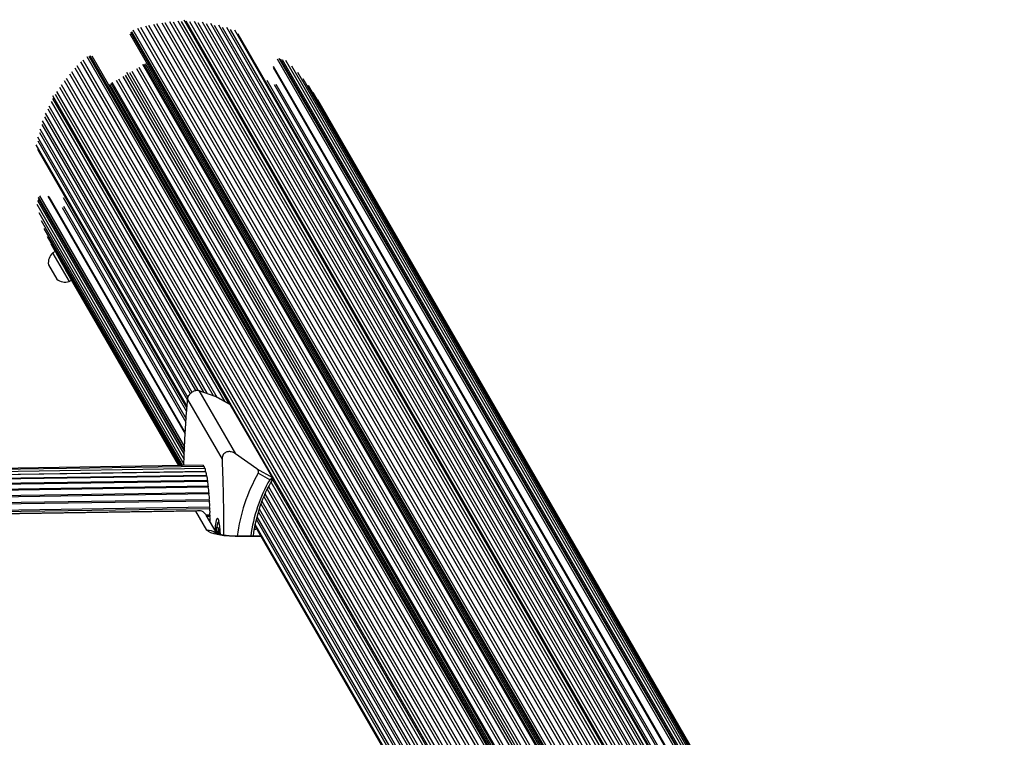
# Model space of a CAD drawing. Units: millimetres. Extents: x 0 to 21668, y 0 to 18237.
# Drawn here: x 4606 to 4963, y 7887 to 8147 of the extents above; entities that cross this region are included whole.
import ezdxf

# ---------------------------------------------------------------- set-up
doc = ezdxf.new("R2010")
doc.units = ezdxf.units.MM

msp = doc.modelspace()

# ---------------------------------------------------------------- linework, layer by layer
at = {"color": 8, "linetype": 'Continuous', "lineweight": 25, "ltscale": 100}
for p, q in [((4652.35, 8144.55), (4903.08, 7710.27)), ((4654.18, 8144.94), (4904.89, 7710.69)), ((4655.28, 8145.14), (4905.98, 7710.91)), ((4657.13, 8145.43), (4907.81, 7711.23)), ((4658.24, 8145.56), (4908.91, 7711.4)), ((4661.22, 8145.82), (4911.85, 7711.73)), ((4664.22, 8145.91), (4914.8, 7711.9)), ((4667.19, 8145.84), (4917.72, 7711.91)), ((4670.19, 8145.59), (4920.66, 7711.77)), ((4673.18, 8145.18), (4923.59, 7711.47)), ((4676.15, 8144.61), (4926.49, 7711.01)), ((4645.76, 8142.08), (4896.53, 7707.73)), ((4646.62, 8142.89), (4897.4, 7708.52)), ((4648.39, 8143.48), (4899.16, 7709.13)), ((4649.46, 8143.8), (4900.22, 7709.47)), ((4651.26, 8144.29), (4902.01, 7709.98)), ((4679.08, 8143.87), (4929.35, 7710.39)), ((4681.98, 8142.97), (4932.18, 7709.62)), ((4684.65, 8141.49), (4934.76, 7708.3)), ((4627.72, 8131.25), (4878.49, 7696.92)), ((4628.54, 8132.02), (4879.31, 7697.67)), ((4629.93, 8133.26), (4880.72, 7698.89)), ((4631.06, 8133.6), (4881.83, 7699.24)), ((4650.19, 8130.38), (4894.87, 7706.6)), ((4650.67, 8130.39), (4895.25, 7706.75)), ((4651.18, 8130.69), (4895.81, 7706.98)), ((4698.93, 8132.38), (4948.23, 7700.57)), ((4699.61, 8132.56), (4949.21, 7700.24)), ((4700.75, 8132.18), (4950.32, 7699.92)), ((4623.65, 8126.88), (4874.36, 7692.65)), ((4624.38, 8127.74), (4875.09, 7693.48)), ((4625.63, 8129.13), (4876.36, 7694.84)), ((4626.4, 8129.94), (4877.14, 7695.63)), ((4645.5, 8127.41), (4889.88, 7704.15)), ((4646.32, 8127.88), (4890.7, 7704.61)), ((4647.95, 8128.83), (4892.39, 7705.44)), ((4648.77, 8129.3), (4893.24, 7705.86)), ((4697.46, 8129.75), (4943.39, 7703.78)), ((4621.8, 8124.53), (4872.47, 7690.36)), ((4622.48, 8125.42), (4873.16, 7691.23)), ((4638.21, 8123.2), (4882.84, 7699.5)), ((4638.73, 8123.5), (4883.31, 7699.88)), ((4638.98, 8123.91), (4883.64, 7700.14)), ((4640.63, 8124.6), (4885.1, 7701.15)), ((4641.44, 8125.07), (4885.88, 7701.69)), ((4643.08, 8126.01), (4887.46, 7702.73)), ((4643.89, 8126.48), (4888.27, 7703.2)), ((4695.2, 8124.64), (4936.12, 7707.35)), ((4697.84, 8123.06), (4938.4, 7706.4)), ((4698.53, 8123.24), (4939.5, 7705.87)), ((4618.51, 8119.52), (4869.09, 7685.51)), ((4620.09, 8122.07), (4870.71, 7687.98)), ((4617.09, 8116.91), (4679.82, 8008.27)), ((4615.8, 8114.19), (4675.73, 8010.4)), ((4614.66, 8111.4), (4672.28, 8011.6)), ((4612.85, 8105.63), (4667.46, 8011.04)), ((4613.68, 8108.54), (4669.31, 8012.19)), ((4612.18, 8102.67), (4666.46, 8008.65)), ((4612.12, 8099.62), (4666.26, 8005.86)), ((4612.14, 8081.02), (4665.29, 7988.97)), ((4612.38, 8082.19), (4665.34, 7990.47)), ((4612.88, 8082.7), (4665.4, 7991.73)), ((4615.89, 8082.65), (4665.63, 7996.5)), ((4621.44, 8082.06), (4666.16, 8004.6)), ((4620.99, 8078.47), (4665.88, 8000.73)), ((4621.49, 8078.98), (4665.97, 8001.94)), ((4681.97, 8007.07), (4682, 8007.04)), ((4673.03, 7982.77), (3935.53, 7971.8)), ((4673.36, 7981.36), (3935.58, 7970.38)), ((4673.67, 7979.59), (3935.64, 7968.6)), ((4673.95, 7977.49), (3935.71, 7966.5)), ((4673.99, 7977.1), (3935.72, 7966.11)), ((4696.7, 7979.03), (4846.37, 7719.79)), ((4674.18, 7975.13), (3935.76, 7964.14)), ((4674.21, 7974.69), (3935.77, 7963.7)), ((4694.12, 7973.77), (4838.83, 7723.12)), ((4695.34, 7976.43), (4842.28, 7721.93)), ((4674.36, 7972.56), (3935.82, 7961.57)), ((4674.39, 7972.09), (3935.83, 7961.1)), ((4674.5, 7969.84), (3935.87, 7958.85)), ((4693.05, 7971.06), (4835.86, 7723.71)), ((4674.51, 7969.35), (3935.87, 7958.36)), ((4674.57, 7967.04), (4673.25, 7967.02)), ((4674.58, 7966.55), (4673.53, 7966.53)), ((4692.13, 7968.31), (4834.01, 7722.56)), ((4690.86, 7963.25), (4832.81, 7717.38)), ((4691.36, 7965.52), (4833.01, 7720.18)), ((4677.69, 7960.48), (4677.06, 7960.47)), ((4677.69, 7960.74), (4677.43, 7960.73)), ((4677.65, 7961.08), (4677.46, 7961.08)), ((4693.05, 7959.32), (4685.97, 7959.21))]:
    msp.add_line(p, q, dxfattribs=at)
at = {"color": 7, "linetype": 'Continuous', "lineweight": 25, "ltscale": 100}
for p, q in [((4910.73, 7711.66), (4660.08, 8145.78)), ((4913.65, 7711.94), (4663.05, 8145.99)), ((4665.14, 8146.55), (4915.72, 7712.53)), ((4916.55, 7712.06), (4666, 8146.02)), ((4919.48, 7712.02), (4668.98, 8145.9)), ((4922.4, 7711.83), (4671.96, 8145.6)), ((4925.3, 7711.48), (4674.92, 8145.15)), ((4928.17, 7710.98), (4677.86, 8144.52)), ((4645.59, 8141.38), (4896.34, 7707.06)), ((4646.17, 8142.32), (4896.95, 7707.97)), ((4931, 7710.32), (4680.77, 8143.74)), ((4933.79, 7709.5), (4683.63, 8142.8)), ((4934.94, 7708.12), (4684.84, 8141.3)), ((4630.65, 8133.36), (4881.42, 7699)), ((4631.75, 8133.4), (4882.51, 7699.07)), ((4700.03, 8132.31), (4949.62, 7700.02)), ((4951.63, 7699.56), (4702.09, 8131.77)), ((4644.35, 8127.54), (4889.07, 7703.67)), ((4697.47, 8129.24), (4942.96, 7704.04)), ((4953.75, 7697.64), (4704.32, 8129.67)), ((4955.76, 7695.6), (4706.43, 8127.46)), ((4620.69, 8123.04), (4871.33, 7688.92)), ((4957.65, 7693.45), (4708.42, 8125.14)), ((4619.03, 8120.57), (4869.63, 7686.52)), ((4959.41, 7691.2), (4710.28, 8122.71)), ((4961.05, 7688.86), (4712.02, 8120.19)), ((4617.5, 8119.05), (4868.08, 7685.03)), ((4617.53, 8118.04), (4681.42, 8007.38)), ((4713.61, 8117.59), (4962.54, 7686.44)), ((4614.91, 8112.67), (4673.51, 8011.17)), ((4616.15, 8115.39), (4677.13, 8009.77)), ((4613.83, 8109.87), (4670.18, 8012.27)), ((4612.9, 8107.02), (4668.01, 8011.55)), ((4612.12, 8104.11), (4666.64, 8009.68)), ((4611.51, 8101.16), (4666.29, 8006.27)), ((4612.19, 8099.36), (4666.25, 8005.74)), ((4612.39, 8081.7), (4665.32, 7990.02)), ((4665.66, 7996.95), (4616.33, 8082.39)), ((4611.83, 8079.65), (4665.22, 7987.16)), ((4612.53, 8076.68), (4665.17, 7985.51)), ((4613.39, 8073.75), (4664.64, 7984.97)), ((4614.41, 8070.86), (4664, 7984.96)), ((4615.57, 8068.03), (4663.54, 7984.95)), ((4616.89, 8065.27), (4618.46, 8062.55)), ((4618.46, 8062.55), (4617.6, 8062.05)), ((4618.34, 8062.59), (4618.39, 8062.51)), ((4618.46, 8062.55), (4618.56, 8062.37)), ((4618.56, 8062.37), (4620.72, 8058.63)), ((4617.6, 8062.05), (4617.7, 8061.87)), ((4617.7, 8061.87), (4623.6, 8051.65)), ((4616.07, 8057.7), (4619.07, 8052.5)), ((4620.72, 8058.63), (4663.26, 7984.95)), ((4622.17, 8055.97), (4663.17, 7984.95)), ((4623.6, 8051.65), (4624.39, 8052.11)), ((4666.49, 8008.96), (4678.99, 7987.3)), ((4670.63, 8012.17), (4683.84, 7989.28)), ((4670.63, 8012.17), (4676.37, 8010.18)), ((4682, 8007.04), (4676.37, 8010.18)), ((4676.37, 8010.18), (4676.46, 8010.14)), ((4681.97, 8007.07), (4676.46, 8010.14)), ((4682, 8007.04), (4697.27, 7980.6)), ((4697.37, 7980.49), (4682.1, 8006.94)), ((4691.64, 7983.73), (4683.84, 7989.28)), ((4672.14, 7985.08), (3935.45, 7974.12)), ((4672.49, 7984.69), (3935.46, 7973.72)), ((4672.84, 7983.88), (3935.49, 7972.91)), ((4673.16, 7982.69), (3935.53, 7971.71)), ((4673.47, 7981.13), (3935.58, 7970.15)), ((4691.64, 7983.73), (4697.27, 7980.6)), ((4696.3, 7979.85), (4692.12, 7982.18)), ((4673.74, 7979.25), (3935.65, 7968.27)), ((4695.82, 7977.39), (4843.68, 7721.3)), ((4697.24, 7979.97), (4847.97, 7718.9)), ((4694.54, 7974.74), (4840.06, 7722.7)), ((4693.41, 7972.02), (4836.73, 7723.79)), ((4670.5, 7968.61), (3936.55, 7957.69)), ((4669.53, 7968.46), (3937.81, 7957.58)), ((4673.53, 7961.54), (4669.53, 7968.46)), ((4677.18, 7960.21), (4673.22, 7967.06)), ((4691.6, 7966.44), (4833.19, 7721.2)), ((4692.43, 7969.26), (4834.56, 7723.07)), ((4690.84, 7963.15), (4832.8, 7717.27)), ((4690.93, 7963.6), (4832.84, 7717.8)), ((4677.06, 7960.47), (4677.05, 7960.43)), ((4677.2, 7961.18), (4677.16, 7961.18)), ((4677.33, 7960.6), (4677.69, 7960.6)), ((4692.97, 7959.45), (4685.82, 7959.34)), ((4691.26, 7961.86), (4690.59, 7961.85))]:
    msp.add_line(p, q, dxfattribs=at)
at = {"color": 7, "linetype": 'Continuous', "lineweight": 25, "ltscale": 100, "flags": 128}
for points in [[(4672.14, 7985.08), (4672.16, 7985.08), (4672.2, 7985.01), (4672.24, 7984.87), (4672.28, 7984.68)], [(4673.03, 7982.77), (4673.03, 7982.71), (4673.03, 7982.69)], [(4678.43, 7959.86), (4678.33, 7961.48), (4678.18, 7962.96), (4677.99, 7964.19), (4677.78, 7965.12), (4677.56, 7965.7), (4677.33, 7965.91), (4677.1, 7965.73), (4676.89, 7965.19), (4676.7, 7964.29), (4676.55, 7963.09), (4676.44, 7961.63), (4676.44, 7961.5)], [(4685.97, 7959.21), (4683.79, 7959.23), (4681.65, 7959.34), (4679.61, 7959.54), (4677.77, 7959.83), (4676.18, 7960.18), (4674.91, 7960.6), (4674.02, 7961.06), (4673.53, 7961.54)], [(4677.23, 7960.91), (4677.23, 7960.99), (4677.22, 7961.06), (4677.21, 7961.12), (4677.2, 7961.17), (4677.19, 7961.19), (4677.18, 7961.21), (4677.17, 7961.2), (4677.16, 7961.18)], [(4677.43, 7960.73), (4677.41, 7960.69), (4677.4, 7960.65), (4677.38, 7960.62), (4677.36, 7960.6), (4677.34, 7960.6), (4677.32, 7960.6), (4677.3, 7960.61), (4677.28, 7960.63)], [(4677.53, 7961.44), (4677.51, 7961.44), (4677.5, 7961.43), (4677.49, 7961.41), (4677.48, 7961.36), (4677.48, 7961.31), (4677.47, 7961.24), (4677.47, 7961.16), (4677.46, 7961.08)]]:
    msp.add_lwpolyline(points, dxfattribs=at)
at = {"color": 8, "linetype": 'Continuous', "lineweight": 25, "ltscale": 100, "flags": 128}
for points in [[(4676.88, 7960.73), (4676.91, 7961.08), (4677.04, 7961.93), (4677.19, 7962.47), (4677.36, 7962.66), (4677.54, 7962.47), (4677.71, 7961.93), (4677.86, 7961.07), (4677.97, 7960.03)], [(4685.82, 7959.34), (4685.84, 7959.34), (4685.97, 7959.21)]]:
    msp.add_lwpolyline(points, dxfattribs=at)
at = {"color": 7, "linetype": 'Continuous', "lineweight": 25, "ltscale": 10000}
for centre, radius, start, end in [((4621.02, 8058.4), 5, 133.1511, 188.0515), ((4622.15, 8056.44), 5, 231.9485, 286.8489), ((4681.86, 8006.8), 0.282, 30.0485, 60.9597), ((4671.07, 7983.95), 1.6, 357.3817, 27.2607), ((4671.04, 7983), 2, 353.5998, 26.2406), ((4670.61, 7981.62), 2.77, 354.6068, 22.6092), ((4674.94, 7981.38), 1.58, 180.4947, 188.9365), ((4670.08, 7979.9), 3.61, 355.0156, 19.9647), ((4744.17, 7952.1), 60.12, 149.9812, 173.0762), ((4744.09, 7952.52), 54.3, 149.3534, 172.714), ((4697.13, 7980.35), 0.282, 30.0485, 60.9597), ((4674.65, 7979.52), 0.977, 175.9065, 195.7112), ((4670.41, 7977.98), 3.57, 352.1263, 20.9054), ((4674.85, 7977.39), 0.908, 173.6678, 198.9516), ((4669.65, 7975.69), 4.56, 352.9595, 17.9688), ((4675.44, 7975.01), 1.27, 174.799, 194.5931), ((4668.32, 7973.21), 6.08, 353.8443, 14.1296), ((4675.95, 7972.41), 1.59, 174.8948, 191.7506), ((4667.26, 7970.63), 7.28, 353.7877, 11.5959), ((4676.3, 7969.66), 1.81, 174.401, 189.7682), ((4666.67, 7967.99), 7.96, 353.1395, 9.8462), ((4676.46, 7966.82), 1.9, 173.4666, 188.3513), ((4665.87, 7965.3), 8.8, 355.4835, 8.1706), ((4683.28, 7959.95), 6.24, 168.6524, 175.2506), ((4678.05, 7960.91), 0.812, 179.3382, 199.9167), ((4676.06, 7961.03), 1.4, 347.6226, 1.6986), ((4676.31, 7960.81), 1.37, 5.6357, 27.1234), ((4674.87, 7960.56), 2.83, 355.1292, 7.8797), ((4680.32, 7960.09), 2.64, 175.0977, 180.4863)]:
    msp.add_arc(centre, radius, start, end, dxfattribs=at)
at = {"color": 8, "linetype": 'Continuous', "lineweight": 25, "ltscale": 10000}
for centre, radius, start, end in [((4744.3, 7952.23), 55.38, 150.0841, 172.5669), ((4673.62, 7956.67), 4.87, 51.4084, 91.1123)]:
    msp.add_arc(centre, radius, start, end, dxfattribs=at)
at = {"color": 7, "linetype": 'Continuous', "lineweight": 25, "ltscale": 10000}
msp.add_ellipse((4669.45, 7963.59), major_axis=(2.63, 4.63), ratio=0.739205, start_param=5.873594, end_param=6.920792, dxfattribs=at)
at = {"color": 7, "linetype": 'Continuous', "lineweight": 25, "ltscale": 100}
for points, knots in [([(4665.15, 7984.98), (4665.15, 7985.02), (4665.19, 7986.9), (4665.33, 7990.52), (4665.58, 7995.79), (4665.94, 8002.04), (4666.28, 8006.3), (4666.49, 8008.96)], [0, 0, 0, 0, 0.004973, 0.213935, 0.42715, 0.641564, 1, 1, 1, 1]), ([(4666.49, 8008.96), (4666.52, 8009.18), (4666.58, 8009.62), (4666.91, 8010.33), (4667.36, 8010.96), (4667.83, 8011.42), (4668.27, 8011.75), (4668.72, 8012), (4669.21, 8012.18), (4669.71, 8012.28), (4670.2, 8012.29), (4670.49, 8012.21), (4670.63, 8012.17)], [0, 0, 0, 0, 0.108013, 0.216557, 0.317497, 0.420016, 0.49488, 0.571885, 0.674438, 0.779889, 0.888848, 1, 1, 1, 1]), ([(4682.1, 8006.93), (4682.09, 8006.96), (4682.06, 8007.01), (4682.01, 8007.05), (4681.97, 8007.07), (4681.97, 8007.07)], [0, 0, 0, 0, 0.370402, 0.930088, 1, 1, 1, 1]), ([(4683.84, 7989.28), (4683.61, 7989.43), (4683.14, 7989.73), (4682.43, 7989.96), (4681.76, 7990.05), (4681.07, 7990.02), (4680.33, 7989.79), (4679.65, 7989.28), (4679.2, 7988.61), (4679, 7987.92), (4678.99, 7987.49), (4678.99, 7987.3)], [0, 0, 0, 0, 0.131373, 0.266591, 0.360358, 0.456338, 0.597253, 0.709825, 0.822974, 0.923557, 1, 1, 1, 1]), ([(4678.99, 7987.3), (4679.07, 7985.15), (4679.23, 7980.83), (4679.44, 7973.21), (4679.55, 7966.13), (4679.55, 7961.3), (4679.55, 7959.72)], [0, 0, 0, 0, 0.236552, 0.474088, 0.827818, 1, 1, 1, 1]), ([(4692.12, 7982.18), (4692.14, 7982.21), (4692.17, 7982.28), (4692.21, 7982.4), (4692.23, 7982.51), (4692.24, 7982.63), (4692.23, 7982.72), (4692.23, 7982.81), (4692.21, 7982.9), (4692.18, 7982.99), (4692.15, 7983.09), (4692.1, 7983.19), (4692.05, 7983.29), (4691.99, 7983.39), (4691.91, 7983.48), (4691.83, 7983.57), (4691.74, 7983.66), (4691.67, 7983.71), (4691.64, 7983.73)], [0, 0, 0, 0, 0.060505, 0.122605, 0.186288, 0.251374, 0.297726, 0.344441, 0.392151, 0.440147, 0.504082, 0.568512, 0.634294, 0.700466, 0.774283, 0.848536, 0.924064, 1, 1, 1, 1]), ([(4697.27, 7980.6), (4697.27, 7980.59), (4697.27, 7980.58), (4697.28, 7980.56), (4697.27, 7980.54), (4697.26, 7980.52), (4697.25, 7980.5), (4697.23, 7980.47), (4697.21, 7980.44), (4697.19, 7980.41), (4697.15, 7980.38), (4697.11, 7980.34), (4697.06, 7980.3), (4697.01, 7980.26), (4696.95, 7980.22), (4696.9, 7980.19), (4696.84, 7980.15), (4696.8, 7980.12), (4696.75, 7980.09), (4696.71, 7980.06), (4696.66, 7980.03), (4696.6, 7980), (4696.55, 7979.97), (4696.49, 7979.94), (4696.42, 7979.91), (4696.37, 7979.88), (4696.32, 7979.86), (4696.31, 7979.85), (4696.3, 7979.85), (4696.3, 7979.85)], [0, 0, 0, 0, 0.037622, 0.075485, 0.114094, 0.152953, 0.189435, 0.226109, 0.263353, 0.30078, 0.349835, 0.399249, 0.449702, 0.500478, 0.532852, 0.597797, 0.630817, 0.663902, 0.697396, 0.731083, 0.764832, 0.802193, 0.839634, 0.877311, 0.915065, 0.967688, 0.987636, 0.99636, 1, 1, 1, 1]), ([(4697.36, 7980.15), (4697.38, 7980.17), (4697.42, 7980.24), (4697.42, 7980.36), (4697.39, 7980.48), (4697.31, 7980.58), (4697.24, 7980.62), (4697.2, 7980.64), (4697.19, 7980.64)], [0, 0, 0, 0, 0.165571, 0.373192, 0.579268, 0.769915, 0.946736, 1, 1, 1, 1]), ([(4697.38, 7980.17), (4697.38, 7980.17), (4697.38, 7980.16), (4697.37, 7980.15), (4697.36, 7980.14), (4697.35, 7980.12), (4697.33, 7980.1), (4697.31, 7980.09), (4697.28, 7980.07), (4697.24, 7980.05), (4697.19, 7980.03), (4697.13, 7980.01), (4697.07, 7979.99), (4697, 7979.97), (4696.94, 7979.96), (4696.9, 7979.95), (4696.85, 7979.93), (4696.8, 7979.92), (4696.75, 7979.91), (4696.69, 7979.9), (4696.63, 7979.89), (4696.57, 7979.88), (4696.51, 7979.87), (4696.44, 7979.86), (4696.37, 7979.86), (4696.33, 7979.85), (4696.31, 7979.85), (4696.3, 7979.85), (4696.3, 7979.85)], [0, 0, 0, 0, 0.012668, 0.053917, 0.095431, 0.134398, 0.173571, 0.21335, 0.253324, 0.305703, 0.358464, 0.412336, 0.466552, 0.535739, 0.570455, 0.605711, 0.641036, 0.6768, 0.712769, 0.748805, 0.788846, 0.828973, 0.869355, 0.909821, 0.965762, 0.98691, 0.99611, 1, 1, 1, 1]), ([(4677.81, 7964.93), (4677.72, 7964.76), (4677.49, 7964.35), (4677.26, 7963.68), (4677.06, 7962.84), (4676.92, 7961.93), (4676.86, 7961.15), (4676.83, 7960.81)], [0, 0, 0, 0, 0.121594, 0.29108, 0.487964, 0.777385, 1, 1, 1, 1]), ([(4685.82, 7959.34), (4685.53, 7959.34), (4684.68, 7959.33), (4683.25, 7959.37), (4681.61, 7959.47), (4680.09, 7959.63), (4678.77, 7959.83), (4677.74, 7960.05), (4677.06, 7960.23), (4676.67, 7960.38), (4676.65, 7960.39), (4676.63, 7960.4)], [0, 0, 0, 0, 0.07075, 0.205814, 0.34081, 0.474385, 0.605144, 0.731224, 0.83535, 0.928393, 1, 1, 1, 1])]:
    msp.add_open_spline(points, degree=3, knots=knots, dxfattribs=at)

doc.saveas('drawing.dxf')
